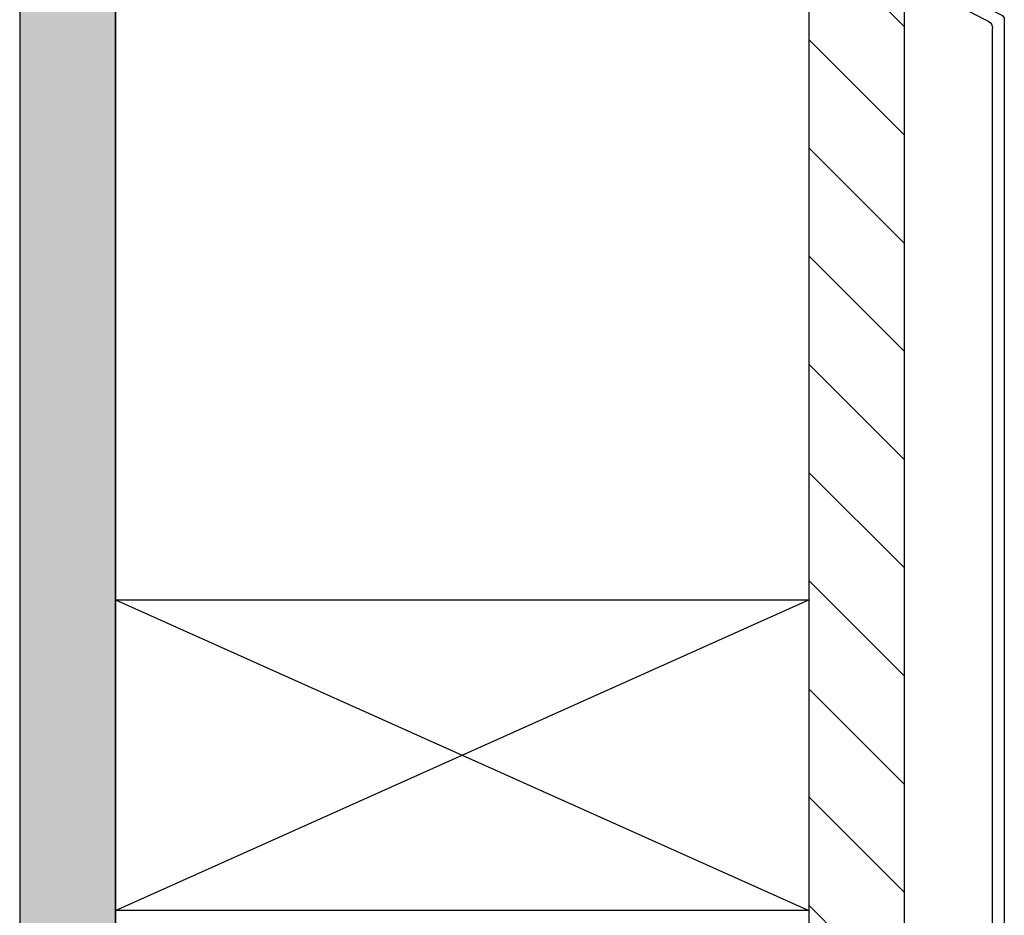
# Model space of a CAD drawing. Units: inches. Extents: x 166 to 2913, y 152 to 692.
# Drawn here: x 401 to 406, y 611 to 615 of the extents above; entities that cross this region are included whole.
import ezdxf

# ---------------------------------------------------------------- set-up
doc = ezdxf.new("R2010")
doc.units = ezdxf.units.IN
doc.header["$MEASUREMENT"] = 0
doc.layers.add('Z-WALL', color=3, linetype='Continuous', lineweight=30)
doc.layers.add('Z_DIMS', color=6, linetype='Continuous')
doc.layers.add('Z_PROFILE', color=4, linetype='Continuous')

# ---------------------------------------------------------------- blocks, each defined once
blk = doc.blocks.new('6 V-GROOVE')
at = {"layer": 'Z_PROFILE'}
for p, q in [((0.2678, 0), (-0.2678, 0)), ((-0.2456, -0.0621), (-0.2264, -0.0428)), ((-0.2194, -0.04), (0.0276, -0.04)), ((0.0346, -0.0428), (0.0538, -0.0621)), ((0.3666, -0.1655), (0.2888, -0.0129)), ((-0.2678, -0.065), (-0.2526, -0.065)), ((0.0608, -0.065), (0.2315, -0.065)), ((0.2525, -0.0779), (0.2911, -0.1536)), ((6.2513, -0.1187), (6.0965, -0.1187)), ((0.2701, -0.188), (0.1076, -0.188)), ((0.3564, -0.1811), (0.3666, -0.1655)), ((0.375, -0.1821), (0.3564, -0.1811)), ((0.3649, -0.1977), (0.375, -0.1821)), ((0.3835, -0.1987), (0.3649, -0.1977)), ((0.4686, -0.3657), (0.3835, -0.1987)), ((6.1022, -0.1758), (6.1639, -0.1758)), ((6.1639, -0.1758), (6.2533, -0.1709)), ((0.1069, -0.2479), (0.3247, -0.2479)), ((6.1494, -0.2526), (6.1022, -0.2526)), ((6.186, -0.2543), (6.1494, -0.2526)), ((6.3177, -0.256), (6.2951, -0.256)), ((0.3457, -0.2608), (0.4351, -0.4361)), ((6.0923, -0.2985), (6.1466, -0.301)), ((6.2089, -0.2699), (6.199, -0.26)), ((6.2591, -0.2757), (6.2229, -0.2757)), ((6.2645, -0.4361), (6.3388, -0.2904)), ((6.2812, -0.2618), (6.273, -0.2699)), ((6.1457, -0.3872), (0.5037, -0.3872)), ((0.4561, -0.449), (6.2435, -0.449))]:
    blk.add_line(p, q, dxfattribs=at)
for centre, radius, start, end in [((-0.2678, -0.0325), 0.0325, 90, 270), ((0.2678, -0.0236), 0.0236, 27, 90), ((-0.2194, -0.0498), 0.00985, 90, 135), ((0.0276, -0.0498), 0.00985, 45, 90), ((-0.2526, -0.0551), 0.00985, 270, 315), ((0.0608, -0.0551), 0.00985, 225, 270), ((0.2315, -0.0886), 0.0236, 27, 90), ((0.2701, -0.1644), 0.0236, 270.0015, 27), ((6.0965, -0.2087), 0.0899, 90, 267.3332), ((6.2513, -0.1449), 0.0262, 274.3056, 90), ((0.1073, -0.2179), 0.0299, 89.3517, 269.3517), ((6.1022, -0.2142), 0.0384, 90, 270), ((0.3247, -0.2715), 0.0236, 27, 90), ((6.1851, -0.274), 0.0197, 45, 87.3954), ((6.2951, -0.2757), 0.0197, 90, 135), ((6.3177, -0.2796), 0.0236, 333, 90), ((6.1451, -0.3441), 0.0431, 270.7218, 87.9998), ((6.2229, -0.256), 0.0197, 225, 270), ((6.2591, -0.256), 0.0197, 270, 315), ((0.5037, -0.3478), 0.0394, 207, 270), ((0.4561, -0.4254), 0.0236, 207, 270), ((6.2435, -0.4254), 0.0236, 270, 333)]:
    blk.add_arc(centre, radius, start, end, dxfattribs=at)

msp = doc.modelspace()

# ---------------------------------------------------------------- hatches: boundary and pattern name
at = {"layer": 'Z-WALL', "ltscale": 0.2}
h = msp.add_hatch(dxfattribs=at)
h.set_pattern_fill('AR-CONC', color=256, scale=0.078735)
h.set_pattern_definition([(50, (404.23693, 571.5271), (0.5647344, -0.049408), [0.059051, -0.6495633]), (355, (404.23693, 571.5271), (-0.109246, 0.592238), [0.047241, -0.5196507]), (100.4514, (404.284, 571.523), (0.4554886, 0.54283), [0.050186, -0.552044]), (46.1842, (404.2369, 571.6846), (0.840292, -0.130322), [0.088577, -0.974345]), (96.6356, (404.30696, 571.6737), (0.735906, 0.766972), [0.075279, -0.828066]), (351.1842, (404.2369, 571.6846), (0.735906, 0.766972), [0.070861, -0.779476]), (21, (404.31567, 571.6452), (0.4699745, -0.3170018), [0.059051, -0.6495633]), (326, (404.31567, 571.6452), (0.191574, 0.5709465), [0.047241, -0.5196507]), (71.4514, (404.35483, 571.6188), (0.6615487, 0.253945), [0.050186, -0.552044]), (37.5, (404.23693, 571.5271), (0.00957406, 0.2621038), [0, -0.5133519, 0, -0.5275242, 0, -0.521619]), (7.5, (404.23693, 571.5271), (0.2071277, 0.3105399), [0, -0.3007675, 0, -0.5015416, 0, -0.1988057]), (327.5, (404.06135, 571.5271), (0.4203048, -0.0177586), [0, -0.1968374, 0, -0.6141326, 0, -0.8149067]), (317.5, (403.98262, 571.5271), (0.4591713, 0.0788176), [0, -0.2558886, 0, -0.407847, 0, -0.578702])])
h.paths.add_polyline_path([(401.7051, 621.0465), (401.2051, 621.0465), (401.2051, 580.2982), (401.7051, 580.2982)])
at = {"layer": 'Z-WALL', "transparency": 33554687}
h = msp.add_hatch(dxfattribs=at)
h.set_pattern_fill('ANSI31', color=256, scale=3.2, angle=90, style=0)
h.set_pattern_definition([(135, (25.808, 197.2029), (-0.2828427, -0.2828427), [])])
h.paths.add_polyline_path([(405.8298, 621.0465), (405.3299, 621.0465), (405.3299, 576.1735), (405.8298, 576.1735)])

# ---------------------------------------------------------------- linework, layer by layer
at = {"layer": 'Z-WALL', "ltscale": 0.2}
for p, q in [((401.7051, 610.744, -708.6145), (405.3299, 612.3689, -708.6145)), ((401.7051, 612.3689, -708.6145), (405.3299, 610.744, -708.6145))]:
    msp.add_line(p, q, dxfattribs=at)
at = {"layer": 'Z-WALL', "ltscale": 0.2, "elevation": -708.6145}
for points in [[(401.2051, 580.2982), (401.7051, 580.2982), (401.7051, 621.0465), (401.2051, 621.0465)], [(405.3299, 576.1735), (405.8298, 576.1735), (405.8298, 621.0465), (405.3299, 621.0465)], [(405.3299, 610.744), (401.7051, 610.744), (401.7051, 612.3689), (405.3299, 612.3689)]]:
    msp.add_lwpolyline(points, close=True, dxfattribs=at)
msp.add_lwpolyline([(401.7051, 621.0465), (401.7051, 580.2982)], dxfattribs=at)

# ---------------------------------------------------------------- block references
at = {"layer": 'Z_DIMS', "xscale": -1, "rotation": 90}
msp.add_blockref('6 V-GROOVE', (405.9028, 615.8612, -708.6145), dxfattribs=at)

doc.saveas('drawing.dxf')
